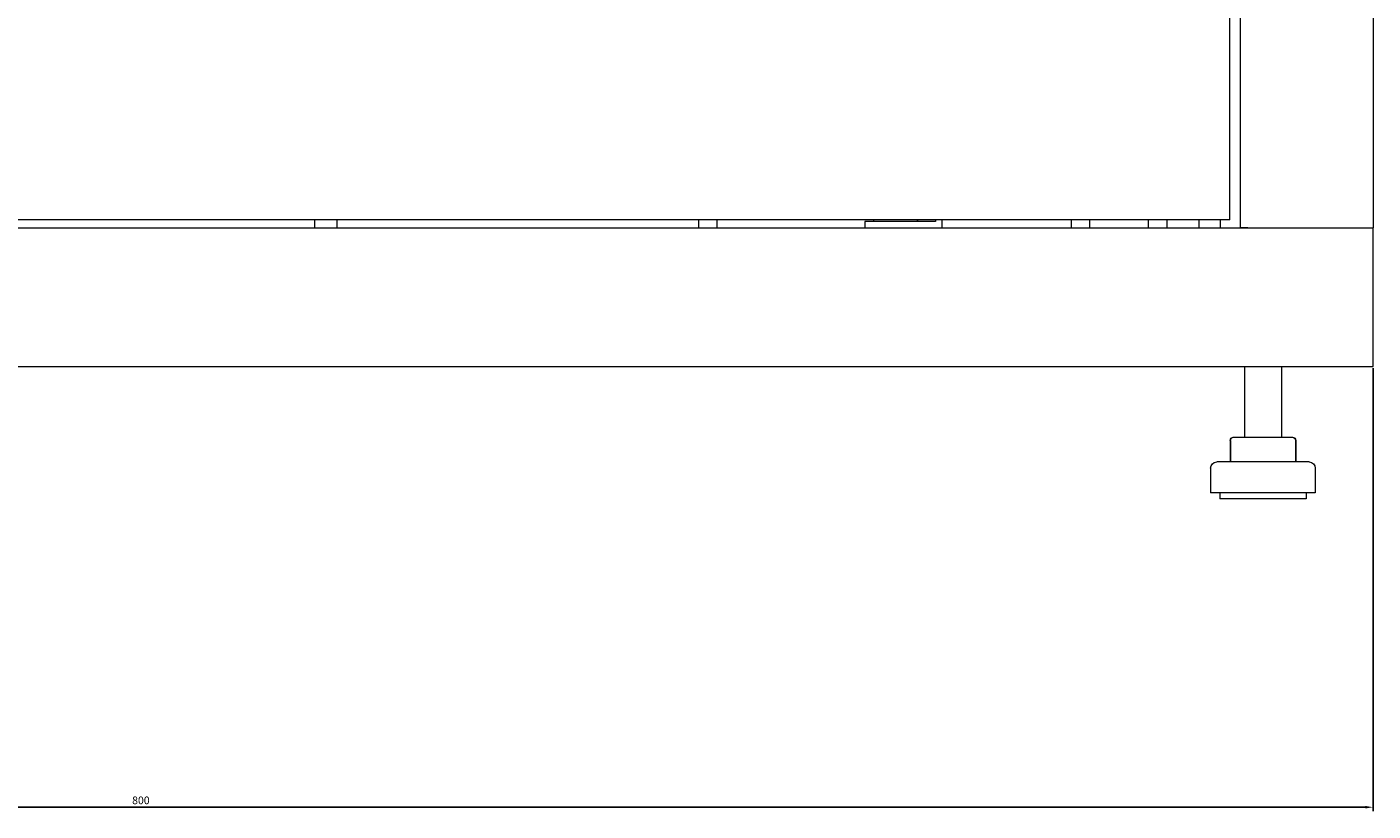
# Model space of a CAD drawing. Units: millimetres. Extents: x -552 to 2791, y -2042 to 826.
# Drawn here: x -50 to 387, y -965 to -711 of the extents above; entities that cross this region are included whole.
import ezdxf

# ---------------------------------------------------------------- set-up
doc = ezdxf.new("R2010")
doc.units = ezdxf.units.MM
doc.styles.get("Standard").update_dxf_attribs({"font": 'arial.ttf'})
doc.dimstyles.new('ISO-25', dxfattribs={"dimtxt": 2.5, "dimasz": 2.5, "dimexe": 1.25, "dimexo": 0.625, "dimtad": 1, "dimtxsty": 'Standard', "dimcen": 2.5, "dimadec": 0, "dimazin": 0, "dimtfac": 1, "dimtmove": 0, "dimatfit": 3, "dimfxl": 1, "dimarcsym": 0})

# ---------------------------------------------------------------- blocks, each defined once
blk = doc.blocks.new('A$C391B03F7')
at = {"color": 0, "linetype": 'Continuous', "lineweight": 0, "extrusion": (0, 1, -2.22045e-16)}
for p, q in [((-1950.72, -3041.85), (-1950.72, -1532.7)), ((-1907.72, -1532.7), (-1907.72, -3041.85)), ((-1954.22, -3039.28), (-1954.22, -1535.28)), ((-1954.22, -3039.28), (-2660.22, -3039.28)), ((-2251.37, -3039.28), (-2251.37, -3041.85)), ((-2244.07, -3039.28), (-2244.07, -3041.85)), ((-2126.72, -3039.28), (-2126.72, -3041.85)), ((-2120.72, -3039.28), (-2120.72, -3041.85)), ((-2072.72, -3039.85), (-2072.72, -3041.85)), ((-2049.72, -3039.85), (-2072.72, -3039.85)), ((-2049.72, -3039.28), (-2049.72, -3039.85)), ((-2047.72, -3039.28), (-2047.72, -3041.85)), ((-2005.72, -3039.28), (-2005.72, -3041.85)), ((-1999.72, -3039.28), (-1999.72, -3041.85)), ((-1980.72, -3039.28), (-1980.72, -3041.85)), ((-1974.72, -3039.28), (-1974.72, -3041.85)), ((-1964.22, -3041.85), (-1964.22, -3039.28)), ((-1957.22, -3041.85), (-1957.22, -3039.28)), ((-2707.72, -3041.85), (-1907.72, -3041.85)), ((-1948.32, -3041.85), (-1950.72, -3041.85)), ((-1948.32, -3041.85), (-1910.12, -3041.85)), ((-1910.12, -3041.85), (-1907.72, -3041.85)), ((-1907.72, -3086.85), (-1907.72, -3041.85)), ((-2707.72, -3086.85), (-1907.72, -3086.85)), ((-1949.47, -3086.85), (-1949.47, -3109.85)), ((-1937.47, -3086.85), (-1937.47, -3109.85)), ((-1954.11, -3110.85), (-1954.11, -3117.85)), ((-1954.02, -3110.85), (-1954.02, -3117.85)), ((-1953.11, -3109.85), (-1953.02, -3109.85)), ((-1953.02, -3109.85), (-1946.31, -3109.85)), ((-1946.31, -3109.85), (-1936.75, -3109.85)), ((-1936.75, -3109.85), (-1933.91, -3109.85)), ((-1933.91, -3109.85), (-1933.82, -3109.85)), ((-1932.91, -3110.85), (-1932.91, -3117.85)), ((-1932.82, -3110.85), (-1932.82, -3117.85)), ((-1960.47, -3119.85), (-1960.47, -3127.85)), ((-1956.29, -3117.85), (-1958.47, -3117.85)), ((-1928.47, -3117.85), (-1956.29, -3117.85)), ((-1926.47, -3119.85), (-1926.47, -3127.85)), ((-1958, -3127.85), (-1960.47, -3127.85)), ((-1926.47, -3127.85), (-1958, -3127.85)), ((-1957.47, -3127.85), (-1957.47, -3129.85)), ((-1929.47, -3127.85), (-1929.47, -3129.85)), ((-1955.43, -3129.85), (-1957.47, -3129.85)), ((-1929.47, -3129.85), (-1955.43, -3129.85))]:
    blk.add_line(p, q, dxfattribs=at)
at = {"color": 0, "linetype": 'Continuous', "lineweight": 0, "extrusion": (0, -2.22045e-16, -1)}
for centre, radius, start, end in [((2069.25, -3039.28), 0.567, 270, 0.7982), ((2056.18, -3039.28), 0.567, 179.2018, 270), ((1953.11, -3110.85), 1, 0, 90), ((1953.02, -3110.85), 1, 0, 90), ((1933.91, -3110.85), 1, 90, 180), ((1933.82, -3110.85), 1, 90, 180), ((1958.47, -3119.85), 2, 0, 90), ((1928.47, -3119.85), 2, 90, 180)]:
    blk.add_arc(centre, radius, start, end, dxfattribs=at)
blk = doc.blocks.new('*D9')
at = {"color": 0, "lineweight": -2, "transparency": 16777216}
for p, q in [((-412.97, -821.65), (-412.97, -965.34)), ((387.03, -821.65), (387.03, -965.34)), ((384.53, -964.09), (-410.47, -964.09))]:
    blk.add_line(p, q, dxfattribs=at)
at = {"color": 0, "transparency": 16777216}
for points in [[(-410.47, -963.67), (-410.47, -964.5), (-412.97, -964.09)], [(384.53, -963.67), (384.53, -964.5), (387.03, -964.09)]]:
    blk.add_solid(points, dxfattribs=at)
at = {"layer": 'Defpoints', "color": 0, "transparency": 16777216}
for p in [(-412.97, -821.03), (387.03, -821.03), (-412.97, -964.09)]:
    blk.add_point(p, dxfattribs=at)
at = {"color": 0, "transparency": 16777216, "insert": (-12.97, -962.18), "char_height": 2.5, "attachment_point": 5}
blk.add_mtext('800', dxfattribs=at)

msp = doc.modelspace()

# ---------------------------------------------------------------- block references
msp.add_blockref('A$C391B03F7', (2294.745, 2265.824))

# ---------------------------------------------------------------- dimensions: what is measured, and where the dimension line sits
at = {"color": 8}
dim = msp.add_linear_dim(base=(-412.971, -964.086), p1=(387.029, -821.027), p2=(-412.971, -821.027), dimstyle='ISO-25', dxfattribs=at)
dim.commit()
dim.dimension.update_dxf_attribs({"geometry": '*D9', "text_midpoint": (-12.971, -962.184)})

doc.saveas('drawing.dxf')
